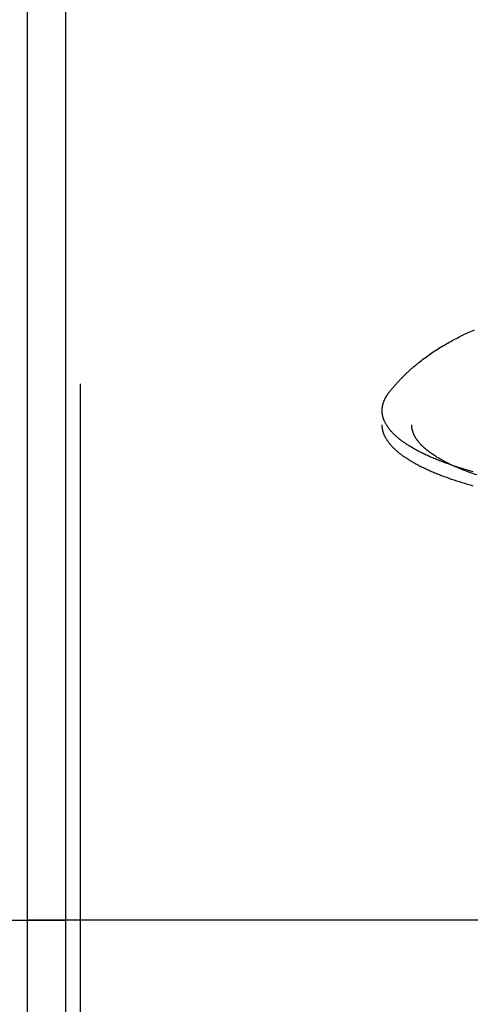
# Model space of a CAD drawing. Units: inches. Extents: x -3259 to 7428, y -611 to 6818.
# Drawn here: x 305 to 335, y 3235 to 3302 of the extents above; entities that cross this region are included whole.
import ezdxf

# ---------------------------------------------------------------- set-up
doc = ezdxf.new("R2010")
doc.units = ezdxf.units.IN
doc.layers.add('Elverdal_Swing', color=7, linetype='Continuous', true_color=0xf39be1)

msp = doc.modelspace()

# ---------------------------------------------------------------- linework, layer by layer
at = {"layer": 'Elverdal_Swing'}
for points in [[(305.531, 3811.377), (305.531, 3621.243), (305.531, 3431.109), (305.531, 3240.975)], [(308.126, 3811.377), (308.126, 3621.243), (308.126, 3431.109), (308.126, 3240.975)], [(335.388, 3280.686), (335.515, 3280.741), (335.641, 3280.797), (335.768, 3280.853)], [(334.267, 3280.131), (334.391, 3280.196), (334.514, 3280.261), (334.637, 3280.325)], [(334.637, 3280.325), (334.762, 3280.387), (334.886, 3280.448), (335.011, 3280.51)], [(335.011, 3280.51), (335.137, 3280.569), (335.262, 3280.627), (335.388, 3280.686)], [(333.084, 3279.426), (333.214, 3279.509), (333.344, 3279.591), (333.474, 3279.674)], [(333.474, 3279.674), (333.605, 3279.752), (333.737, 3279.83), (333.868, 3279.908)], [(333.868, 3279.908), (334.001, 3279.983), (334.134, 3280.057), (334.267, 3280.131)], [(332.01, 3278.646), (332.124, 3278.734), (332.238, 3278.822), (332.352, 3278.91)], [(332.352, 3278.91), (332.468, 3278.995), (332.583, 3279.079), (332.699, 3279.163)], [(332.699, 3279.163), (332.827, 3279.251), (332.956, 3279.338), (333.084, 3279.426)], [(331.266, 3278.003), (331.326, 3278.059), (331.387, 3278.114), (331.448, 3278.17)], [(331.448, 3278.17), (331.51, 3278.224), (331.572, 3278.278), (331.633, 3278.332)], [(331.633, 3278.332), (331.696, 3278.385), (331.758, 3278.438), (331.821, 3278.491)], [(331.821, 3278.491), (331.884, 3278.543), (331.947, 3278.594), (332.01, 3278.646)], [(330.613, 3277.351), (330.666, 3277.407), (330.72, 3277.463), (330.773, 3277.519)], [(330.773, 3277.519), (330.827, 3277.574), (330.881, 3277.629), (330.935, 3277.683)], [(330.935, 3277.683), (330.989, 3277.737), (331.044, 3277.791), (331.099, 3277.845)], [(331.099, 3277.845), (331.155, 3277.898), (331.21, 3277.95), (331.266, 3278.003)], [(309.126, 3277.213), (309.126, 3240.884), (309.126, 3204.555), (309.126, 3168.226)], [(330.04, 3276.689), (330.087, 3276.746), (330.133, 3276.803), (330.18, 3276.859)], [(330.18, 3276.859), (330.227, 3276.915), (330.275, 3276.97), (330.322, 3277.026)], [(330.322, 3277.026), (330.37, 3277.081), (330.418, 3277.135), (330.466, 3277.19)], [(330.466, 3277.19), (330.515, 3277.244), (330.564, 3277.297), (330.613, 3277.351)], [(329.691, 3276.131), (329.697, 3276.144), (329.703, 3276.157), (329.709, 3276.171)], [(329.709, 3276.171), (329.716, 3276.184), (329.722, 3276.198), (329.729, 3276.211)], [(329.729, 3276.211), (329.736, 3276.225), (329.743, 3276.238), (329.749, 3276.251)], [(329.749, 3276.251), (329.757, 3276.264), (329.764, 3276.278), (329.771, 3276.291)], [(329.771, 3276.291), (329.778, 3276.305), (329.786, 3276.318), (329.794, 3276.332)], [(329.794, 3276.332), (329.801, 3276.345), (329.809, 3276.358), (329.817, 3276.372)], [(329.817, 3276.372), (329.825, 3276.385), (329.833, 3276.398), (329.841, 3276.412)], [(329.841, 3276.412), (329.85, 3276.425), (329.858, 3276.438), (329.867, 3276.451)], [(329.867, 3276.451), (329.876, 3276.465), (329.885, 3276.478), (329.893, 3276.492)], [(329.893, 3276.492), (329.903, 3276.505), (329.912, 3276.518), (329.921, 3276.531)], [(329.921, 3276.531), (329.94, 3276.557), (329.959, 3276.583), (329.979, 3276.61)], [(329.979, 3276.61), (329.999, 3276.636), (330.02, 3276.663), (330.04, 3276.689)], [(329.529, 3275.444), (329.529, 3275.457), (329.53, 3275.47), (329.53, 3275.484)], [(329.53, 3275.484), (329.531, 3275.497), (329.532, 3275.511), (329.533, 3275.524)], [(329.533, 3275.524), (329.534, 3275.538), (329.535, 3275.551), (329.536, 3275.565)], [(329.536, 3275.565), (329.538, 3275.578), (329.539, 3275.592), (329.541, 3275.605)], [(329.541, 3275.605), (329.543, 3275.619), (329.545, 3275.632), (329.546, 3275.646)], [(329.546, 3275.646), (329.549, 3275.659), (329.551, 3275.673), (329.553, 3275.687)], [(329.553, 3275.687), (329.555, 3275.7), (329.558, 3275.713), (329.56, 3275.727)], [(329.56, 3275.727), (329.563, 3275.741), (329.566, 3275.754), (329.569, 3275.768)], [(329.569, 3275.768), (329.572, 3275.781), (329.575, 3275.794), (329.578, 3275.808)], [(329.578, 3275.808), (329.582, 3275.821), (329.586, 3275.835), (329.589, 3275.848)], [(329.589, 3275.848), (329.593, 3275.862), (329.597, 3275.875), (329.601, 3275.889)], [(329.601, 3275.889), (329.605, 3275.902), (329.609, 3275.916), (329.613, 3275.929)], [(329.613, 3275.929), (329.618, 3275.943), (329.622, 3275.956), (329.627, 3275.97)], [(329.627, 3275.97), (329.631, 3275.983), (329.636, 3275.996), (329.641, 3276.01)], [(329.641, 3276.01), (329.646, 3276.023), (329.652, 3276.037), (329.657, 3276.05)], [(329.657, 3276.05), (329.662, 3276.064), (329.668, 3276.077), (329.673, 3276.09)], [(329.673, 3276.09), (329.679, 3276.104), (329.685, 3276.117), (329.691, 3276.131)], [(329.528, 3275.403), (329.528, 3275.417), (329.529, 3275.43), (329.529, 3275.444)], [(329.529, 3275.371), (329.529, 3275.382), (329.528, 3275.392), (329.528, 3275.403)], [(329.53, 3275.338), (329.529, 3275.349), (329.529, 3275.36), (329.529, 3275.371)], [(329.531, 3275.306), (329.531, 3275.317), (329.53, 3275.327), (329.53, 3275.338)], [(329.533, 3275.273), (329.533, 3275.284), (329.532, 3275.295), (329.531, 3275.306)], [(329.536, 3275.24), (329.535, 3275.251), (329.534, 3275.262), (329.533, 3275.273)], [(329.54, 3275.207), (329.539, 3275.218), (329.538, 3275.229), (329.536, 3275.24)], [(329.544, 3275.175), (329.543, 3275.186), (329.541, 3275.196), (329.54, 3275.207)], [(329.549, 3275.141), (329.548, 3275.152), (329.546, 3275.164), (329.544, 3275.175)], [(329.555, 3275.109), (329.553, 3275.12), (329.551, 3275.131), (329.549, 3275.141)], [(329.561, 3275.076), (329.559, 3275.087), (329.557, 3275.098), (329.555, 3275.109)], [(329.568, 3275.043), (329.566, 3275.054), (329.563, 3275.065), (329.561, 3275.076)], [(329.576, 3275.01), (329.573, 3275.021), (329.571, 3275.032), (329.568, 3275.043)], [(329.584, 3274.977), (329.581, 3274.988), (329.579, 3274.999), (329.576, 3275.01)], [(329.593, 3274.943), (329.59, 3274.955), (329.587, 3274.966), (329.584, 3274.977)], [(329.603, 3274.91), (329.6, 3274.921), (329.596, 3274.932), (329.593, 3274.943)], [(329.613, 3274.876), (329.61, 3274.887), (329.606, 3274.899), (329.603, 3274.91)], [(329.624, 3274.843), (329.621, 3274.854), (329.617, 3274.865), (329.613, 3274.876)], [(329.636, 3274.809), (329.632, 3274.821), (329.628, 3274.832), (329.624, 3274.843)], [(329.529, 3274.411), (329.529, 3274.421), (329.528, 3274.432), (329.528, 3274.443)], [(329.53, 3274.378), (329.529, 3274.389), (329.529, 3274.4), (329.529, 3274.411)], [(329.531, 3274.346), (329.531, 3274.356), (329.53, 3274.367), (329.53, 3274.378)], [(329.533, 3274.313), (329.533, 3274.324), (329.532, 3274.335), (329.531, 3274.346)], [(329.536, 3274.28), (329.535, 3274.291), (329.534, 3274.302), (329.533, 3274.313)], [(329.54, 3274.247), (329.539, 3274.258), (329.538, 3274.269), (329.536, 3274.28)], [(329.544, 3274.214), (329.543, 3274.225), (329.541, 3274.236), (329.54, 3274.247)], [(329.549, 3274.181), (329.548, 3274.193), (329.546, 3274.203), (329.544, 3274.214)], [(329.555, 3274.149), (329.553, 3274.16), (329.551, 3274.17), (329.549, 3274.181)], [(329.561, 3274.116), (329.559, 3274.127), (329.557, 3274.138), (329.555, 3274.149)], [(329.649, 3274.776), (329.645, 3274.787), (329.64, 3274.798), (329.636, 3274.809)], [(329.662, 3274.742), (329.658, 3274.754), (329.653, 3274.765), (329.649, 3274.776)], [(329.676, 3274.709), (329.672, 3274.72), (329.667, 3274.731), (329.662, 3274.742)], [(329.691, 3274.675), (329.686, 3274.687), (329.681, 3274.698), (329.676, 3274.709)], [(329.723, 3274.608), (329.712, 3274.63), (329.701, 3274.653), (329.691, 3274.675)], [(329.757, 3274.54), (329.746, 3274.563), (329.734, 3274.585), (329.723, 3274.608)], [(329.795, 3274.472), (329.782, 3274.495), (329.77, 3274.518), (329.757, 3274.54)], [(329.835, 3274.404), (329.822, 3274.427), (329.808, 3274.45), (329.795, 3274.472)], [(329.879, 3274.337), (329.864, 3274.359), (329.85, 3274.382), (329.835, 3274.404)], [(329.926, 3274.268), (329.91, 3274.291), (329.895, 3274.314), (329.879, 3274.337)], [(329.975, 3274.2), (329.959, 3274.223), (329.942, 3274.246), (329.926, 3274.268)], [(330.028, 3274.132), (330.01, 3274.155), (329.993, 3274.177), (329.975, 3274.2)], [(331.529, 3274.397), (331.529, 3274.412), (331.528, 3274.428), (331.528, 3274.443)], [(331.531, 3274.352), (331.53, 3274.367), (331.53, 3274.382), (331.529, 3274.397)], [(331.535, 3274.306), (331.533, 3274.321), (331.532, 3274.336), (331.531, 3274.352)], [(331.539, 3274.26), (331.538, 3274.275), (331.536, 3274.29), (331.535, 3274.306)], [(331.546, 3274.214), (331.544, 3274.229), (331.542, 3274.245), (331.539, 3274.26)], [(331.554, 3274.167), (331.551, 3274.183), (331.549, 3274.198), (331.546, 3274.214)], [(331.563, 3274.122), (331.56, 3274.137), (331.557, 3274.152), (331.554, 3274.167)], [(329.568, 3274.083), (329.566, 3274.094), (329.563, 3274.105), (329.561, 3274.116)], [(329.576, 3274.05), (329.573, 3274.061), (329.571, 3274.072), (329.568, 3274.083)], [(329.584, 3274.016), (329.581, 3274.027), (329.579, 3274.038), (329.576, 3274.05)], [(329.593, 3273.983), (329.59, 3273.994), (329.587, 3274.005), (329.584, 3274.016)], [(329.603, 3273.95), (329.6, 3273.961), (329.596, 3273.972), (329.593, 3273.983)], [(329.613, 3273.916), (329.61, 3273.927), (329.606, 3273.938), (329.603, 3273.95)], [(329.624, 3273.883), (329.621, 3273.894), (329.617, 3273.905), (329.613, 3273.916)], [(329.636, 3273.849), (329.632, 3273.86), (329.628, 3273.872), (329.624, 3273.883)], [(329.649, 3273.816), (329.645, 3273.827), (329.64, 3273.838), (329.636, 3273.849)], [(329.662, 3273.782), (329.658, 3273.793), (329.653, 3273.804), (329.649, 3273.816)], [(329.676, 3273.749), (329.672, 3273.76), (329.667, 3273.771), (329.662, 3273.782)], [(329.691, 3273.715), (329.686, 3273.726), (329.681, 3273.737), (329.676, 3273.749)], [(329.723, 3273.648), (329.712, 3273.67), (329.701, 3273.693), (329.691, 3273.715)], [(329.757, 3273.58), (329.746, 3273.602), (329.734, 3273.625), (329.723, 3273.648)], [(329.795, 3273.512), (329.782, 3273.535), (329.77, 3273.557), (329.757, 3273.58)], [(329.835, 3273.445), (329.822, 3273.467), (329.808, 3273.49), (329.795, 3273.512)], [(330.084, 3274.064), (330.065, 3274.086), (330.047, 3274.109), (330.028, 3274.132)], [(330.143, 3273.995), (330.123, 3274.018), (330.104, 3274.041), (330.084, 3274.064)], [(330.205, 3273.927), (330.184, 3273.95), (330.164, 3273.973), (330.143, 3273.995)], [(330.27, 3273.859), (330.249, 3273.882), (330.227, 3273.904), (330.205, 3273.927)], [(330.339, 3273.791), (330.316, 3273.813), (330.293, 3273.836), (330.27, 3273.859)], [(330.411, 3273.722), (330.387, 3273.745), (330.363, 3273.768), (330.339, 3273.791)], [(330.485, 3273.654), (330.461, 3273.677), (330.436, 3273.699), (330.411, 3273.722)], [(330.564, 3273.586), (330.538, 3273.609), (330.512, 3273.631), (330.485, 3273.654)], [(330.645, 3273.517), (330.618, 3273.54), (330.591, 3273.563), (330.564, 3273.586)], [(330.729, 3273.449), (330.701, 3273.472), (330.673, 3273.494), (330.645, 3273.517)], [(331.574, 3274.075), (331.57, 3274.091), (331.567, 3274.106), (331.563, 3274.122)], [(331.586, 3274.029), (331.582, 3274.044), (331.578, 3274.06), (331.574, 3274.075)], [(331.6, 3273.982), (331.595, 3273.998), (331.591, 3274.013), (331.586, 3274.029)], [(331.615, 3273.935), (331.61, 3273.951), (331.605, 3273.966), (331.6, 3273.982)], [(331.632, 3273.889), (331.627, 3273.905), (331.621, 3273.92), (331.615, 3273.935)], [(331.65, 3273.842), (331.644, 3273.858), (331.638, 3273.873), (331.632, 3273.889)], [(331.67, 3273.796), (331.664, 3273.811), (331.657, 3273.827), (331.65, 3273.842)], [(331.692, 3273.749), (331.684, 3273.764), (331.677, 3273.78), (331.67, 3273.796)], [(331.715, 3273.702), (331.707, 3273.717), (331.699, 3273.733), (331.692, 3273.749)], [(331.739, 3273.655), (331.731, 3273.671), (331.723, 3273.686), (331.715, 3273.702)], [(331.765, 3273.608), (331.756, 3273.624), (331.748, 3273.64), (331.739, 3273.655)], [(331.792, 3273.561), (331.783, 3273.577), (331.774, 3273.592), (331.765, 3273.608)], [(331.822, 3273.514), (331.812, 3273.53), (331.802, 3273.546), (331.792, 3273.561)], [(331.852, 3273.467), (331.842, 3273.483), (331.832, 3273.499), (331.822, 3273.514)], [(329.879, 3273.376), (329.864, 3273.399), (329.85, 3273.422), (329.835, 3273.445)], [(329.926, 3273.308), (329.91, 3273.331), (329.895, 3273.354), (329.879, 3273.376)], [(329.975, 3273.241), (329.959, 3273.263), (329.942, 3273.285), (329.926, 3273.308)], [(330.028, 3273.172), (330.01, 3273.195), (329.993, 3273.217), (329.975, 3273.241)], [(330.084, 3273.103), (330.065, 3273.126), (330.047, 3273.149), (330.028, 3273.172)], [(330.143, 3273.035), (330.123, 3273.058), (330.104, 3273.081), (330.084, 3273.103)], [(330.205, 3272.967), (330.184, 3272.99), (330.164, 3273.012), (330.143, 3273.035)], [(330.27, 3272.898), (330.249, 3272.921), (330.227, 3272.944), (330.205, 3272.967)], [(330.339, 3272.83), (330.316, 3272.853), (330.293, 3272.876), (330.27, 3272.898)], [(330.411, 3272.762), (330.387, 3272.785), (330.363, 3272.808), (330.339, 3272.83)], [(330.817, 3273.382), (330.788, 3273.404), (330.759, 3273.427), (330.729, 3273.449)], [(330.908, 3273.313), (330.878, 3273.336), (330.848, 3273.359), (330.817, 3273.382)], [(331.003, 3273.246), (330.971, 3273.268), (330.94, 3273.291), (330.908, 3273.313)], [(331.201, 3273.11), (331.135, 3273.156), (331.069, 3273.201), (331.003, 3273.246)], [(331.412, 3272.977), (331.342, 3273.021), (331.272, 3273.066), (331.201, 3273.11)], [(331.637, 3272.843), (331.562, 3272.888), (331.487, 3272.932), (331.412, 3272.977)], [(331.874, 3272.711), (331.795, 3272.755), (331.716, 3272.799), (331.637, 3272.843)], [(331.885, 3273.42), (331.874, 3273.436), (331.863, 3273.452), (331.852, 3273.467)], [(331.918, 3273.374), (331.907, 3273.389), (331.896, 3273.405), (331.885, 3273.42)], [(331.954, 3273.327), (331.942, 3273.342), (331.93, 3273.358), (331.918, 3273.374)], [(331.991, 3273.28), (331.978, 3273.295), (331.966, 3273.311), (331.954, 3273.327)], [(332.029, 3273.233), (332.016, 3273.248), (332.004, 3273.264), (331.991, 3273.28)], [(332.069, 3273.186), (332.056, 3273.201), (332.043, 3273.217), (332.029, 3273.233)], [(332.111, 3273.139), (332.097, 3273.155), (332.083, 3273.17), (332.069, 3273.186)], [(332.155, 3273.093), (332.14, 3273.108), (332.126, 3273.124), (332.111, 3273.139)], [(332.199, 3273.045), (332.184, 3273.061), (332.17, 3273.077), (332.155, 3273.093)], [(332.246, 3272.999), (332.231, 3273.015), (332.215, 3273.03), (332.199, 3273.045)], [(332.294, 3272.953), (332.278, 3272.968), (332.262, 3272.984), (332.246, 3272.999)], [(332.395, 3272.859), (332.362, 3272.891), (332.328, 3272.922), (332.294, 3272.953)], [(332.503, 3272.767), (332.467, 3272.798), (332.431, 3272.828), (332.395, 3272.859)], [(330.485, 3272.694), (330.461, 3272.717), (330.436, 3272.739), (330.411, 3272.762)], [(330.564, 3272.625), (330.538, 3272.648), (330.512, 3272.671), (330.485, 3272.694)], [(330.645, 3272.557), (330.618, 3272.58), (330.591, 3272.603), (330.564, 3272.625)], [(330.729, 3272.489), (330.701, 3272.512), (330.673, 3272.535), (330.645, 3272.557)], [(330.817, 3272.421), (330.788, 3272.444), (330.759, 3272.466), (330.729, 3272.489)], [(330.908, 3272.353), (330.878, 3272.376), (330.848, 3272.398), (330.817, 3272.421)], [(331.003, 3272.285), (330.971, 3272.308), (330.94, 3272.331), (330.908, 3272.353)], [(331.201, 3272.151), (331.135, 3272.196), (331.069, 3272.241), (331.003, 3272.285)], [(331.412, 3272.016), (331.342, 3272.061), (331.272, 3272.106), (331.201, 3272.151)], [(332.124, 3272.581), (332.041, 3272.624), (331.957, 3272.668), (331.874, 3272.711)], [(332.387, 3272.45), (332.3, 3272.494), (332.212, 3272.537), (332.124, 3272.581)], [(332.663, 3272.322), (332.571, 3272.365), (332.479, 3272.408), (332.387, 3272.45)], [(332.616, 3272.674), (332.579, 3272.705), (332.541, 3272.736), (332.503, 3272.767)], [(332.737, 3272.582), (332.697, 3272.612), (332.657, 3272.643), (332.616, 3272.674)], [(332.951, 3272.196), (332.855, 3272.238), (332.759, 3272.28), (332.663, 3272.322)], [(332.863, 3272.49), (332.821, 3272.521), (332.779, 3272.551), (332.737, 3272.582)], [(332.996, 3272.399), (332.952, 3272.429), (332.907, 3272.46), (332.863, 3272.49)], [(333.251, 3272.071), (333.151, 3272.113), (333.051, 3272.154), (332.951, 3272.196)], [(333.135, 3272.309), (333.089, 3272.339), (333.042, 3272.369), (332.996, 3272.399)], [(333.281, 3272.218), (333.232, 3272.249), (333.184, 3272.279), (333.135, 3272.309)], [(333.432, 3272.129), (333.382, 3272.159), (333.331, 3272.189), (333.281, 3272.218)], [(331.637, 3271.883), (331.562, 3271.927), (331.487, 3271.972), (331.412, 3272.016)], [(331.874, 3271.751), (331.795, 3271.795), (331.716, 3271.839), (331.637, 3271.883)], [(332.124, 3271.62), (332.041, 3271.664), (331.957, 3271.707), (331.874, 3271.751)], [(332.387, 3271.491), (332.3, 3271.534), (332.212, 3271.577), (332.124, 3271.62)], [(332.663, 3271.363), (332.571, 3271.405), (332.479, 3271.448), (332.387, 3271.491)], [(333.564, 3271.949), (333.46, 3271.99), (333.356, 3272.03), (333.251, 3272.071)], [(333.59, 3272.04), (333.537, 3272.07), (333.485, 3272.099), (333.432, 3272.129)], [(334.224, 3271.709), (334.004, 3271.789), (333.784, 3271.869), (333.564, 3271.949)], [(333.754, 3271.953), (333.699, 3271.982), (333.645, 3272.011), (333.59, 3272.04)], [(333.924, 3271.866), (333.867, 3271.895), (333.81, 3271.924), (333.754, 3271.953)], [(334.281, 3271.693), (334.162, 3271.751), (334.043, 3271.808), (333.924, 3271.866)], [(334.93, 3271.479), (334.695, 3271.556), (334.46, 3271.632), (334.224, 3271.709)], [(334.661, 3271.526), (334.534, 3271.582), (334.408, 3271.638), (334.281, 3271.693)], [(335.064, 3271.362), (334.929, 3271.417), (334.795, 3271.472), (334.661, 3271.526)], [(332.951, 3271.236), (332.855, 3271.278), (332.759, 3271.32), (332.663, 3271.363)], [(333.251, 3271.111), (333.151, 3271.152), (333.051, 3271.194), (332.951, 3271.236)], [(333.564, 3270.988), (333.46, 3271.029), (333.356, 3271.07), (333.251, 3271.111)], [(334.224, 3270.749), (334.004, 3270.829), (333.784, 3270.909), (333.564, 3270.988)], [(335.678, 3271.259), (335.429, 3271.332), (335.179, 3271.406), (334.93, 3271.479)], [(335.488, 3271.203), (335.346, 3271.256), (335.205, 3271.309), (335.064, 3271.362)], [(335.932, 3271.048), (335.784, 3271.1), (335.636, 3271.151), (335.488, 3271.203)], [(334.93, 3270.519), (334.695, 3270.596), (334.46, 3270.672), (334.224, 3270.749)], [(335.678, 3270.299), (335.429, 3270.372), (335.179, 3270.446), (334.93, 3270.519)], [(270.63, 3240.975), (283.129, 3240.975), (295.627, 3240.975), (308.126, 3240.975)], [(343.027, 3240.975), (330.528, 3240.975), (318.03, 3240.975), (305.531, 3240.975)], [(305.531, 3240.975), (305.531, 3228.974), (305.531, 3216.972), (305.531, 3204.97)], [(308.126, 3240.975), (308.126, 3228.974), (308.126, 3216.972), (308.126, 3204.97)]]:
    msp.add_open_spline(points, degree=3, dxfattribs=at)

doc.saveas('drawing.dxf')
